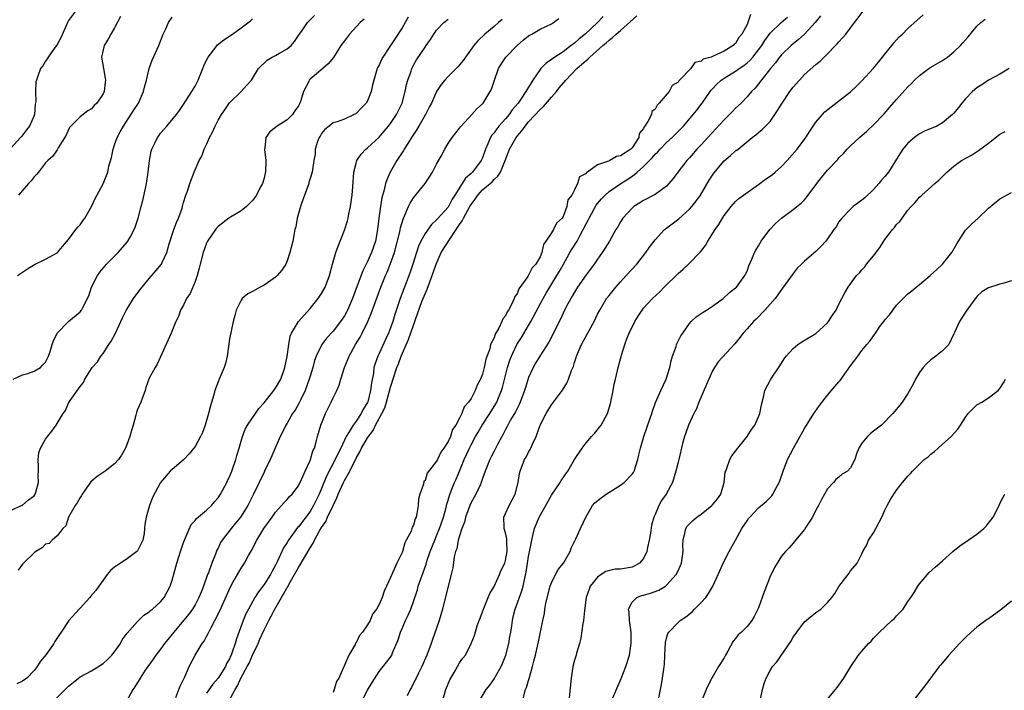
# Model space of a CAD drawing. Units: inches. Extents: x 2565000 to 2568000, y 1539000 to 1542000.
# Drawn here: x 2566860 to 2567032, y 1539385 to 1539502 of the extents above; entities that cross this region are included whole.
import ezdxf

# ---------------------------------------------------------------- set-up
doc = ezdxf.new("R2010")
doc.units = ezdxf.units.IN
doc.header["$MEASUREMENT"] = 0
doc.layers.add('LD25651539_2ft', color=40, linetype='Continuous')

msp = doc.modelspace()

# ---------------------------------------------------------------- linework, layer by layer
at = {"layer": 'LD25651539_2ft'}
for points, elevation in [([(2566870.21, 1539503), (2566869, 1539501.38), (2566868.86, 1539501.14), (2566868.83, 1539501), (2566868.72, 1539500.72), (2566867.65, 1539498.35), (2566866.93, 1539497.07), (2566866.5, 1539496.5), (2566865.46, 1539495), (2566865.3, 1539494.7), (2566865, 1539494.31), (2566864.51, 1539493.49), (2566864.14, 1539493), (2566863.67, 1539491.67), (2566863.41, 1539491), (2566863.32, 1539490.68), (2566863.25, 1539489), (2566863.29, 1539487.29), (2566863.21, 1539486.79), (2566863.06, 1539485), (2566863, 1539484.82), (2566862.2, 1539483), (2566861.67, 1539482.33), (2566861, 1539481.4), (2566860.79, 1539481.21), (2566860.63, 1539481), (2566859, 1539479.2)], 7716), ([(2566859, 1539416.19), (2566860.82, 1539417), (2566860.93, 1539417.07), (2566861, 1539417.09), (2566862.01, 1539417.99), (2566863, 1539418.7), (2566863.21, 1539419), (2566863.31, 1539419.31), (2566863.77, 1539421), (2566863.73, 1539422.27), (2566863.77, 1539423), (2566863.79, 1539423.79), (2566863.69, 1539425), (2566863.85, 1539426.15), (2566864.09, 1539427), (2566865, 1539428.55), (2566865.33, 1539429), (2566866.07, 1539429.93), (2566866.84, 1539431), (2566867, 1539431.29), (2566868.08, 1539433), (2566868.45, 1539433.55), (2566869, 1539434.82), (2566869.25, 1539435.25), (2566871, 1539437.71), (2566871.61, 1539438.39), (2566871.85, 1539439), (2566873.08, 1539441), (2566874.01, 1539441.99), (2566874.63, 1539443), (2566875, 1539443.42), (2566876.01, 1539445), (2566876.43, 1539445.57), (2566877.15, 1539447), (2566878.11, 1539449), (2566878.38, 1539449.62), (2566879, 1539450.92), (2566880.32, 1539453), (2566880.57, 1539453.43), (2566881, 1539453.96), (2566881.44, 1539454.56), (2566881.79, 1539455), (2566883, 1539456.46), (2566884.19, 1539457.81), (2566885.1, 1539458.9), (2566885.16, 1539459), (2566885.26, 1539459.26), (2566886.08, 1539461), (2566886.52, 1539462.52), (2566887.32, 1539465), (2566887.75, 1539466.25), (2566888.1, 1539467), (2566888.73, 1539468.73), (2566888.82, 1539469), (2566889, 1539469.73), (2566889.42, 1539471), (2566889.67, 1539471.67), (2566890.07, 1539473), (2566890.83, 1539475), (2566891, 1539475.41), (2566891.72, 1539477), (2566892.2, 1539477.79), (2566892.59, 1539479), (2566893, 1539479.82), (2566893.51, 1539481), (2566894.06, 1539481.94), (2566894.47, 1539483), (2566895, 1539484.02), (2566895.6, 1539485), (2566896.16, 1539485.84), (2566897, 1539487.02), (2566899.01, 1539489), (2566899.97, 1539490.03), (2566900.81, 1539491), (2566901, 1539491.25), (2566902.04, 1539493), (2566903.55, 1539494.45), (2566904.43, 1539495), (2566905, 1539495.28), (2566905.69, 1539495.69), (2566907, 1539496.42), (2566907.7, 1539497), (2566908.3, 1539497.7), (2566909, 1539498.75), (2566909.63, 1539499.63), (2566910.56, 1539501), (2566911, 1539501.49), (2566911.75, 1539502.25)], 7708), ([(2566859.39, 1539439), (2566861, 1539439.71), (2566861.94, 1539439.94), (2566863, 1539440.37), (2566864.11, 1539441), (2566864.52, 1539441.48), (2566865, 1539441.94), (2566865.35, 1539442.65), (2566865.53, 1539443), (2566865.77, 1539443.77), (2566866.12, 1539445), (2566866.35, 1539445.65), (2566867.04, 1539446.96), (2566868.97, 1539449.03), (2566871, 1539450.7), (2566871.26, 1539451), (2566871.46, 1539451.46), (2566872.5, 1539453.5), (2566872.99, 1539455), (2566874.01, 1539457), (2566874.43, 1539457.57), (2566875, 1539458.31), (2566875.59, 1539459), (2566877.61, 1539461), (2566879.19, 1539462.81), (2566879.33, 1539463), (2566879.69, 1539463.69), (2566880.41, 1539465), (2566880.58, 1539465.42), (2566881.13, 1539467), (2566881.65, 1539469), (2566881.93, 1539470.07), (2566882.44, 1539472.44), (2566882.58, 1539473), (2566882.87, 1539475), (2566883.06, 1539477), (2566883.39, 1539478.61), (2566883.51, 1539479), (2566884.01, 1539480.01), (2566884.48, 1539481), (2566884.69, 1539481.31), (2566885, 1539481.74), (2566885.57, 1539482.43), (2566886.09, 1539483), (2566887.78, 1539485), (2566888.29, 1539485.71), (2566889, 1539486.75), (2566890.43, 1539489), (2566891, 1539489.92), (2566891.37, 1539490.63), (2566891.54, 1539491), (2566892.38, 1539493), (2566892.53, 1539493.47), (2566893, 1539494.47), (2566893.28, 1539495), (2566894.27, 1539496.27), (2566894.89, 1539497.11), (2566895.98, 1539498.02), (2566897.5, 1539499), (2566899, 1539500.06), (2566900.67, 1539501.33), (2566901, 1539501.66)], 7710), ([(2566928.08, 1539501.92), (2566927.52, 1539501), (2566927, 1539500.1), (2566925.78, 1539498.22), (2566925, 1539497), (2566923.67, 1539495), (2566923.44, 1539494.56), (2566923, 1539493.61), (2566922.78, 1539493.22), (2566922.67, 1539493), (2566922.08, 1539491), (2566921.89, 1539490.11), (2566921.64, 1539489), (2566921, 1539487.41), (2566920.75, 1539487), (2566919.87, 1539486.13), (2566919, 1539485.19), (2566918.65, 1539485), (2566917, 1539484.22), (2566915.74, 1539483.74), (2566915, 1539483.54), (2566914.3, 1539483), (2566913.58, 1539482.42), (2566913, 1539481.69), (2566912.76, 1539481.24), (2566912.57, 1539481), (2566912.3, 1539480.3), (2566911.91, 1539479), (2566911.87, 1539478.13), (2566911.65, 1539477), (2566911.4, 1539475.4), (2566911.35, 1539475), (2566911, 1539473.9), (2566910.8, 1539473.2), (2566910.76, 1539473), (2566910.66, 1539472.66), (2566910.02, 1539471), (2566909.52, 1539469.52), (2566909.31, 1539469), (2566908.78, 1539467), (2566908.5, 1539465.5), (2566908.38, 1539465), (2566907.98, 1539463), (2566907.51, 1539461), (2566907, 1539459.56), (2566906.77, 1539459), (2566906.09, 1539457.91), (2566905.28, 1539457), (2566905, 1539456.74), (2566904.15, 1539456.15), (2566903, 1539455.32), (2566902.35, 1539455), (2566901, 1539454.2), (2566900.19, 1539453.81), (2566899.21, 1539453), (2566899, 1539452.72), (2566898.16, 1539451), (2566897.94, 1539450.06), (2566897.64, 1539449), (2566897, 1539445.91), (2566896.57, 1539443), (2566896.31, 1539441.69), (2566896.07, 1539441), (2566895.22, 1539439), (2566895, 1539438.54), (2566894.41, 1539437), (2566894.26, 1539436.26), (2566893.66, 1539434.34), (2566893.36, 1539433), (2566892.75, 1539431), (2566892.28, 1539429.72), (2566891.95, 1539429), (2566891, 1539427.25), (2566890, 1539426), (2566889, 1539424.95), (2566887, 1539423.28), (2566886.69, 1539423), (2566885, 1539420.99), (2566883.6, 1539418.4), (2566883.09, 1539417), (2566882.51, 1539415), (2566882.29, 1539413.71), (2566882.23, 1539413), (2566882.12, 1539412.12), (2566881.89, 1539411), (2566881.62, 1539410.38), (2566881, 1539409.13), (2566880.9, 1539409), (2566879, 1539407.62), (2566878.02, 1539407), (2566877, 1539406.31), (2566876.31, 1539405.69), (2566875.73, 1539405), (2566875, 1539404.04), (2566874.27, 1539403), (2566873.77, 1539402.23), (2566872.84, 1539401.16), (2566872.68, 1539401), (2566871, 1539399.16), (2566870.82, 1539399), (2566869.04, 1539397), (2566867.72, 1539395), (2566867.41, 1539394.59), (2566866.63, 1539393.37), (2566866.45, 1539393), (2566865.09, 1539391.09), (2566864.09, 1539389.91), (2566863.55, 1539389), (2566863, 1539388.31), (2566861.73, 1539387), (2566861, 1539386.44), (2566860.01, 1539385.99)], 7704), ([(2566860.09, 1539457), (2566860.63, 1539457.37), (2566861, 1539457.59), (2566861.84, 1539458.16), (2566863.09, 1539458.91), (2566865, 1539459.86), (2566867, 1539460.94), (2566867.08, 1539461), (2566867.92, 1539462.08), (2566869, 1539463.3), (2566870.25, 1539465), (2566870.59, 1539465.41), (2566871, 1539465.84), (2566871.49, 1539466.51), (2566871.82, 1539467), (2566872.96, 1539469), (2566873.6, 1539470.4), (2566875, 1539472.98), (2566875.61, 1539474.39), (2566875.81, 1539475), (2566876.03, 1539476.03), (2566876.48, 1539477.52), (2566876.74, 1539479), (2566877, 1539479.71), (2566877.43, 1539481), (2566877.99, 1539482.01), (2566878.53, 1539483), (2566880.32, 1539485.68), (2566881.14, 1539487), (2566882.05, 1539489), (2566882.23, 1539489.77), (2566882.56, 1539491), (2566882.99, 1539493.01), (2566883.55, 1539494.45), (2566884.7, 1539497), (2566885.46, 1539499), (2566885.89, 1539499.89), (2566886.4, 1539501), (2566887, 1539501.92)], 7712), ([(2566920.41, 1539501.59), (2566919.72, 1539501), (2566917.89, 1539499), (2566917, 1539497.85), (2566916.38, 1539497), (2566915.07, 1539494.93), (2566914.17, 1539493.83), (2566913.24, 1539493), (2566911, 1539491.13), (2566910.86, 1539491), (2566910.78, 1539490.78), (2566909.84, 1539489), (2566909.42, 1539487.42), (2566909.25, 1539487), (2566909, 1539486.51), (2566908.37, 1539485.63), (2566907.97, 1539485), (2566907, 1539484.08), (2566905.28, 1539483), (2566905.11, 1539482.89), (2566905, 1539482.76), (2566903.98, 1539482.02), (2566903.33, 1539481), (2566903.13, 1539479.13), (2566903.09, 1539479), (2566903.09, 1539478.91), (2566903.29, 1539477), (2566903.25, 1539475), (2566903.21, 1539474.79), (2566903, 1539473.95), (2566902.73, 1539473), (2566902.41, 1539472.41), (2566901.69, 1539471), (2566901, 1539470.06), (2566900.49, 1539469.51), (2566899.93, 1539469), (2566899, 1539468.24), (2566896.89, 1539467), (2566895, 1539465.54), (2566894.74, 1539465.26), (2566894.54, 1539465), (2566893.19, 1539463), (2566893, 1539462.62), (2566892.4, 1539461), (2566891.9, 1539459), (2566891.74, 1539458.26), (2566891.39, 1539457), (2566891, 1539455.94), (2566890.12, 1539453.88), (2566889.51, 1539453), (2566889, 1539451.87), (2566888.48, 1539451), (2566888.11, 1539449.89), (2566887.64, 1539449), (2566886.82, 1539447), (2566884.41, 1539441.59), (2566884.04, 1539441), (2566883, 1539439.14), (2566882.45, 1539437.55), (2566882.3, 1539437), (2566881.57, 1539435), (2566881, 1539433.69), (2566880.83, 1539433.17), (2566880.71, 1539432.71), (2566880.21, 1539431), (2566879.92, 1539430.08), (2566879.67, 1539429), (2566878.91, 1539427), (2566878.2, 1539425.79), (2566877.66, 1539425), (2566877, 1539424.24), (2566875.34, 1539423), (2566875, 1539422.72), (2566873.96, 1539422.04), (2566872.88, 1539421.12), (2566871.37, 1539419), (2566871.24, 1539418.76), (2566871, 1539418.42), (2566870.51, 1539417.49), (2566870.16, 1539417), (2566868.99, 1539415), (2566868.54, 1539413.46), (2566868, 1539413), (2566867, 1539411.75), (2566866.16, 1539411), (2566865.6, 1539410.4), (2566865, 1539410.27), (2566864.38, 1539409.62), (2566863.32, 1539409), (2566863, 1539408.77), (2566861.17, 1539407), (2566861, 1539406.81), (2566860.24, 1539405.76)], 7706), ([(2566878.04, 1539502.04), (2566877, 1539500.09), (2566876.34, 1539499), (2566875.91, 1539498.09), (2566875.19, 1539497), (2566874.74, 1539495), (2566875.06, 1539493), (2566875.36, 1539491.36), (2566875.41, 1539491), (2566875.35, 1539490.65), (2566875.17, 1539489), (2566875, 1539488.62), (2566873.91, 1539487), (2566873.44, 1539486.56), (2566873, 1539485.99), (2566872.37, 1539485.63), (2566871, 1539484.62), (2566869.39, 1539483), (2566869.21, 1539482.79), (2566869, 1539482.43), (2566868.6, 1539481.4), (2566867.21, 1539479.21), (2566867.1, 1539479), (2566867, 1539478.88), (2566866.26, 1539477.74), (2566865.42, 1539477), (2566865, 1539476.58), (2566863.78, 1539475), (2566863.45, 1539474.55), (2566863, 1539474.18), (2566862.51, 1539473.49), (2566862.04, 1539473), (2566861, 1539471.8), (2566860.28, 1539471)], 7714), ([(2566866.4, 1539383), (2566868.71, 1539385.29), (2566869, 1539385.61), (2566869.79, 1539386.21), (2566870.74, 1539387), (2566871, 1539387.19), (2566873, 1539388.25), (2566875, 1539389.53), (2566875.77, 1539390.23), (2566876.54, 1539391), (2566877, 1539391.56), (2566878.01, 1539393), (2566878.33, 1539393.67), (2566879, 1539394.58), (2566879.17, 1539394.83), (2566881, 1539396.85), (2566881.16, 1539397), (2566882.07, 1539397.93), (2566883, 1539398.51), (2566883.24, 1539398.76), (2566883.59, 1539399), (2566885, 1539400.27), (2566885.6, 1539401), (2566886.66, 1539403), (2566887, 1539404.01), (2566887.83, 1539407), (2566888.46, 1539409), (2566889, 1539410.57), (2566889.15, 1539411), (2566889.29, 1539411.29), (2566890.32, 1539413.68), (2566891, 1539414.41), (2566891.25, 1539414.75), (2566893, 1539416.2), (2566893.85, 1539417), (2566894.37, 1539417.63), (2566895, 1539418.34), (2566895.42, 1539419), (2566896.51, 1539421), (2566896.66, 1539421.34), (2566897, 1539422.02), (2566897.4, 1539423), (2566898.1, 1539425), (2566898.28, 1539425.72), (2566898.68, 1539427), (2566899.24, 1539429), (2566899.73, 1539430.27), (2566900.13, 1539431), (2566901.53, 1539433), (2566902.11, 1539433.89), (2566903, 1539434.88), (2566904.72, 1539437), (2566904.82, 1539437.17), (2566905, 1539437.39), (2566905.89, 1539439), (2566906.6, 1539441), (2566907, 1539442.92), (2566907.29, 1539445), (2566907.55, 1539446.45), (2566907.79, 1539447), (2566909, 1539449), (2566911, 1539451.26), (2566912.41, 1539453), (2566913, 1539453.88), (2566913.63, 1539455), (2566914.37, 1539457), (2566914.91, 1539459), (2566915.5, 1539461), (2566915.88, 1539462.12), (2566916.25, 1539463), (2566917, 1539464.9), (2566917.5, 1539466.5), (2566917.61, 1539467), (2566917.75, 1539467.75), (2566918.05, 1539469), (2566918.2, 1539470.2), (2566918.34, 1539471), (2566918.43, 1539472.43), (2566918.64, 1539475), (2566919, 1539476.53), (2566919.14, 1539477), (2566919.87, 1539478.13), (2566920.73, 1539479), (2566921, 1539479.22), (2566923, 1539481.09), (2566923.89, 1539482.11), (2566924.65, 1539483), (2566925, 1539483.46), (2566926.03, 1539485), (2566927.02, 1539487), (2566927.56, 1539489), (2566927.79, 1539490.21), (2566928, 1539491), (2566928.56, 1539492.56), (2566928.7, 1539493), (2566929, 1539493.6), (2566929.5, 1539494.5), (2566931, 1539496.75), (2566931.2, 1539497), (2566931.94, 1539498.06), (2566932.54, 1539499), (2566933, 1539499.67), (2566934.25, 1539501), (2566935, 1539501.6)], 7702), ([(2566944.44, 1539501.56), (2566943.76, 1539501), (2566943, 1539500.3), (2566941.41, 1539499), (2566940.19, 1539497.81), (2566939.46, 1539497), (2566938.01, 1539495), (2566937.61, 1539494.39), (2566936.71, 1539493.29), (2566935, 1539491.6), (2566934.43, 1539491), (2566933.78, 1539490.22), (2566932.98, 1539489.02), (2566932.1, 1539487), (2566931.74, 1539486.26), (2566931.08, 1539485), (2566929.91, 1539483), (2566929.59, 1539482.41), (2566929, 1539481.56), (2566928.79, 1539481.21), (2566928.64, 1539481), (2566927.99, 1539479.99), (2566927.39, 1539479), (2566927.26, 1539478.74), (2566926.12, 1539477), (2566924.94, 1539475), (2566924.33, 1539473.67), (2566924.14, 1539473), (2566923.91, 1539471.91), (2566923.49, 1539470.51), (2566923.26, 1539469), (2566922.97, 1539467), (2566922.73, 1539465), (2566922.36, 1539463), (2566922.01, 1539461.99), (2566921.69, 1539461), (2566921, 1539459.44), (2566920.78, 1539459), (2566920.16, 1539457.84), (2566919.2, 1539455.2), (2566918.37, 1539453), (2566917.51, 1539451), (2566917.35, 1539450.65), (2566917, 1539450.02), (2566916.59, 1539449.41), (2566916.29, 1539449), (2566915, 1539447.35), (2566913.89, 1539446.11), (2566913.07, 1539445), (2566913, 1539444.87), (2566912.07, 1539443), (2566911.77, 1539442.23), (2566911.46, 1539441), (2566911, 1539439.49), (2566910.87, 1539439), (2566910.14, 1539437), (2566909.34, 1539435.34), (2566909.13, 1539434.87), (2566908.39, 1539433.61), (2566907.96, 1539433), (2566907, 1539431.32), (2566906.79, 1539431), (2566906.23, 1539429.77), (2566905.83, 1539429), (2566904.33, 1539425.67), (2566904.05, 1539425), (2566903.1, 1539423), (2566903, 1539422.82), (2566902.16, 1539421), (2566901.19, 1539419), (2566900.15, 1539417), (2566898.89, 1539415), (2566898.06, 1539413.94), (2566897.27, 1539413), (2566895.72, 1539411), (2566895.45, 1539410.55), (2566895, 1539409.6), (2566894.79, 1539409.21), (2566894.56, 1539408.56), (2566893.92, 1539407), (2566893.32, 1539405.32), (2566893.19, 1539405), (2566892.48, 1539403), (2566892.04, 1539401.96), (2566891.68, 1539401), (2566891, 1539399.75), (2566890.54, 1539399), (2566889.9, 1539398.1), (2566889, 1539397), (2566887.3, 1539395), (2566887, 1539394.6), (2566886.29, 1539393.71), (2566885.71, 1539393), (2566885, 1539392), (2566884.2, 1539391), (2566883.73, 1539390.27), (2566882.79, 1539389), (2566882.34, 1539388.34), (2566881.47, 1539387), (2566881.3, 1539386.7), (2566880.54, 1539385.46), (2566880.2, 1539385), (2566879.06, 1539383)], 7700), ([(2566887.63, 1539383.63), (2566888.19, 1539385), (2566888.41, 1539385.59), (2566889.21, 1539387.21), (2566889.98, 1539389), (2566891, 1539390.97), (2566892.25, 1539393), (2566892.56, 1539393.44), (2566893, 1539394.25), (2566893.28, 1539394.72), (2566893.4, 1539395), (2566893.79, 1539395.79), (2566894.46, 1539397), (2566895.3, 1539398.7), (2566897.16, 1539402.84), (2566897.59, 1539403.59), (2566898.59, 1539405.41), (2566899, 1539406.09), (2566899.59, 1539407), (2566900.29, 1539408.29), (2566900.81, 1539409.19), (2566901.73, 1539411), (2566902.98, 1539413), (2566904.42, 1539415), (2566905, 1539415.85), (2566906.02, 1539417), (2566906.47, 1539417.53), (2566907, 1539418.04), (2566907.44, 1539418.56), (2566907.91, 1539419), (2566909, 1539420.42), (2566909.54, 1539421.54), (2566910.13, 1539423), (2566911, 1539424.86), (2566911.06, 1539425), (2566911.51, 1539426.49), (2566911.77, 1539427), (2566912.09, 1539428.09), (2566912.31, 1539429), (2566912.86, 1539431), (2566913.7, 1539433), (2566914.69, 1539435), (2566915, 1539435.73), (2566915.63, 1539437), (2566916.06, 1539437.94), (2566916.36, 1539439), (2566917.01, 1539441), (2566917.6, 1539442.4), (2566917.79, 1539443), (2566918.88, 1539445), (2566919.69, 1539446.31), (2566920.06, 1539447), (2566921.04, 1539449), (2566921.62, 1539450.38), (2566923.3, 1539455), (2566924.1, 1539457), (2566924.39, 1539457.61), (2566925, 1539459.07), (2566925.67, 1539461), (2566926.59, 1539464.59), (2566926.72, 1539465.28), (2566927.18, 1539466.82), (2566927.5, 1539467.5), (2566928.11, 1539469), (2566928.39, 1539469.61), (2566929, 1539470.52), (2566931.02, 1539473), (2566932.32, 1539475), (2566933, 1539476.36), (2566933.78, 1539477.78), (2566934.42, 1539479), (2566935, 1539479.95), (2566935.69, 1539481), (2566937, 1539482.65), (2566937.14, 1539482.86), (2566937.26, 1539483), (2566939.15, 1539485), (2566940, 1539486), (2566941, 1539486.86), (2566941.12, 1539487), (2566942.35, 1539489), (2566942.56, 1539489.44), (2566943.06, 1539491), (2566943.79, 1539493), (2566944.23, 1539493.77), (2566945.04, 1539495), (2566947, 1539497.03), (2566948.07, 1539497.93), (2566949, 1539498.69), (2566949.56, 1539499), (2566951, 1539499.86), (2566953, 1539500.81), (2566953.32, 1539501), (2566954.3, 1539501.7)], 7698), ([(2566961.97, 1539502.03), (2566961, 1539501), (2566958.86, 1539499), (2566957.82, 1539498.18), (2566957, 1539497.44), (2566956.74, 1539497.26), (2566956.42, 1539497), (2566955, 1539495.94), (2566953.23, 1539494.77), (2566953, 1539494.56), (2566952.04, 1539493.96), (2566951.13, 1539493), (2566951, 1539492.83), (2566949.72, 1539491), (2566949, 1539489.79), (2566948.68, 1539489.32), (2566948.56, 1539489), (2566947.67, 1539487.67), (2566947.18, 1539487), (2566946.17, 1539485.83), (2566945.62, 1539485), (2566945, 1539484.27), (2566943.86, 1539483), (2566943.47, 1539482.53), (2566943, 1539481.85), (2566942.6, 1539481.4), (2566942.36, 1539481), (2566941.92, 1539479.92), (2566941.49, 1539479), (2566941, 1539477.5), (2566940.79, 1539477), (2566939.28, 1539475), (2566939.13, 1539474.87), (2566939, 1539474.73), (2566938.05, 1539473.95), (2566936.2, 1539471), (2566935.71, 1539470.29), (2566935.06, 1539469), (2566935, 1539468.91), (2566933.14, 1539466.86), (2566933, 1539466.69), (2566932.11, 1539465.89), (2566931, 1539464.33), (2566930.27, 1539463), (2566929.87, 1539462.13), (2566929.49, 1539461), (2566928.88, 1539459), (2566928.42, 1539457.58), (2566927.7, 1539455.71), (2566927.3, 1539454.7), (2566926.69, 1539453), (2566925.77, 1539450.23), (2566925.4, 1539449), (2566925, 1539447.88), (2566924.65, 1539447), (2566924.11, 1539445.89), (2566923, 1539443.46), (2566922.78, 1539443), (2566922.3, 1539441.7), (2566922.12, 1539441), (2566922.01, 1539440.01), (2566921.66, 1539438.35), (2566921.53, 1539437), (2566921.03, 1539435.03), (2566921, 1539434.95), (2566920.24, 1539433.76), (2566919.87, 1539433), (2566919, 1539431.68), (2566918.49, 1539431), (2566917.83, 1539429.83), (2566917.29, 1539429), (2566916.33, 1539427), (2566915.87, 1539426.13), (2566915.39, 1539425), (2566913.89, 1539422.11), (2566913, 1539419.96), (2566912.57, 1539419), (2566911.6, 1539417), (2566911, 1539415.99), (2566909, 1539413.32), (2566908.84, 1539413.16), (2566907.25, 1539411), (2566907, 1539410.57), (2566906.38, 1539409.62), (2566905.35, 1539407.35), (2566905, 1539406.65), (2566904.4, 1539405.6), (2566904.11, 1539405), (2566903, 1539403.26), (2566902.02, 1539401.98), (2566901.41, 1539401), (2566900.28, 1539399), (2566899.85, 1539398.15), (2566899.38, 1539397), (2566898.19, 1539393.81), (2566897.97, 1539393), (2566897.48, 1539391.48), (2566897.29, 1539391), (2566897.19, 1539390.81), (2566897, 1539390.34), (2566896.49, 1539389.51), (2566896.27, 1539389), (2566895.02, 1539387), (2566894.07, 1539385.93), (2566893, 1539384.36)], 7696), ([(2566896.9, 1539383), (2566897.99, 1539385), (2566898.38, 1539385.62), (2566898.99, 1539387), (2566900.08, 1539389), (2566900.39, 1539389.61), (2566901, 1539390.97), (2566901.95, 1539393), (2566902.26, 1539393.74), (2566903, 1539395.37), (2566903.85, 1539397), (2566904.26, 1539397.74), (2566904.89, 1539399), (2566906.02, 1539401), (2566906.4, 1539401.6), (2566907, 1539402.72), (2566907.11, 1539402.89), (2566907.36, 1539403.36), (2566908.32, 1539405), (2566909, 1539406.23), (2566909.48, 1539407), (2566910.09, 1539408.09), (2566911, 1539409.65), (2566911.53, 1539410.47), (2566911.76, 1539411), (2566912.7, 1539412.7), (2566913, 1539413.19), (2566913.75, 1539414.25), (2566914.05, 1539415), (2566915, 1539417.03), (2566915.67, 1539418.33), (2566915.91, 1539419), (2566916.82, 1539421), (2566917, 1539421.36), (2566917.9, 1539423), (2566919, 1539425.23), (2566919.67, 1539426.33), (2566919.97, 1539427), (2566921, 1539428.78), (2566921.14, 1539429), (2566921.95, 1539430.05), (2566922.41, 1539431), (2566923.51, 1539433), (2566924, 1539434), (2566924.29, 1539435), (2566925, 1539437.6), (2566926.12, 1539441), (2566926.37, 1539441.63), (2566926.86, 1539443), (2566928.14, 1539445.86), (2566929, 1539448.39), (2566929.24, 1539449), (2566929.34, 1539449.34), (2566930.45, 1539452.46), (2566931, 1539453.84), (2566931.38, 1539454.62), (2566931.76, 1539455.75), (2566932.23, 1539457), (2566932.92, 1539459), (2566933.82, 1539461), (2566935.17, 1539463.17), (2566936.41, 1539465), (2566936.66, 1539465.34), (2566937, 1539465.88), (2566937.48, 1539466.52), (2566937.68, 1539467), (2566938.87, 1539469.13), (2566939, 1539469.35), (2566939.69, 1539470.31), (2566940.16, 1539471), (2566941, 1539471.92), (2566942.67, 1539473.33), (2566943, 1539473.68), (2566943.69, 1539474.31), (2566944.1, 1539475), (2566944.95, 1539477), (2566945.5, 1539478.5), (2566945.7, 1539479), (2566946.83, 1539481), (2566947, 1539481.22), (2566947.82, 1539482.18), (2566948.39, 1539483), (2566949, 1539483.72), (2566951, 1539485.89), (2566951.59, 1539486.41), (2566953, 1539488.05), (2566953.84, 1539489), (2566954.34, 1539489.66), (2566955.48, 1539491), (2566957.42, 1539493), (2566959, 1539494.4), (2566959.34, 1539494.66), (2566959.66, 1539495), (2566961.95, 1539497), (2566962.52, 1539497.48), (2566963, 1539497.93), (2566963.61, 1539498.39), (2566964.25, 1539499), (2566965, 1539499.65), (2566967.81, 1539502.19)], 7694), ([(2566987.58, 1539502.42), (2566987.15, 1539501), (2566987, 1539500.68), (2566986.11, 1539499), (2566985.6, 1539498.4), (2566985, 1539497.37), (2566984.77, 1539497.23), (2566984.61, 1539497), (2566983, 1539496.04), (2566981.14, 1539495.14), (2566981, 1539495.1), (2566980.78, 1539495), (2566979.38, 1539494.62), (2566979, 1539494.26), (2566977.92, 1539494.08), (2566977.21, 1539493), (2566975.27, 1539491), (2566975.13, 1539490.87), (2566975, 1539490.66), (2566973.96, 1539490.04), (2566973.48, 1539489), (2566971.74, 1539487), (2566971.35, 1539486.65), (2566971, 1539485.94), (2566970.47, 1539485.53), (2566970.37, 1539485), (2566969.77, 1539483.77), (2566969.25, 1539483), (2566969.13, 1539482.87), (2566969, 1539482.58), (2566968.27, 1539481.73), (2566968.16, 1539481), (2566967, 1539479.22), (2566966.79, 1539479), (2566965, 1539477.8), (2566964.29, 1539477.71), (2566963.12, 1539477), (2566962.89, 1539476.89), (2566961, 1539476.24), (2566959.28, 1539475), (2566959.1, 1539474.9), (2566959, 1539474.75), (2566957.84, 1539474.16), (2566957.51, 1539473), (2566957, 1539471.92), (2566956.52, 1539471), (2566955.85, 1539470.15), (2566955.68, 1539469), (2566955, 1539467.26), (2566954.83, 1539467), (2566953.87, 1539466.13), (2566953.36, 1539465), (2566953, 1539464.42), (2566952.03, 1539463), (2566951.59, 1539462.41), (2566951.32, 1539461), (2566951, 1539460.28), (2566950.28, 1539459), (2566949.66, 1539458.34), (2566949, 1539457.07), (2566948.96, 1539457.04), (2566948.86, 1539456.86), (2566947.32, 1539454.68), (2566947, 1539453.83), (2566946.62, 1539453.38), (2566946.53, 1539453), (2566946.18, 1539452.18), (2566945.53, 1539451), (2566945.31, 1539450.69), (2566945, 1539450), (2566944.52, 1539449.48), (2566944.38, 1539449), (2566943.83, 1539447.83), (2566943.2, 1539446.8), (2566943, 1539446.19), (2566942.4, 1539445), (2566942.26, 1539444.26), (2566941.57, 1539442.43), (2566941.31, 1539441), (2566941, 1539439.86), (2566940.66, 1539439), (2566940.07, 1539437.93), (2566939.73, 1539437), (2566939, 1539435.64), (2566938.55, 1539435), (2566937.82, 1539434.18), (2566937.39, 1539433), (2566937, 1539432.18), (2566936.36, 1539431), (2566935.79, 1539430.21), (2566935.4, 1539429), (2566935, 1539428.12), (2566934.26, 1539427), (2566933.72, 1539426.28), (2566933.16, 1539425), (2566933, 1539424.71), (2566931.39, 1539422.61), (2566931, 1539421.38), (2566930.78, 1539421.22), (2566930.72, 1539420.72), (2566930.09, 1539419), (2566929.87, 1539418.13), (2566929.8, 1539417), (2566929.59, 1539415.59), (2566929.44, 1539415), (2566929.3, 1539414.7), (2566929, 1539413.61), (2566928.76, 1539413.23), (2566928.72, 1539413), (2566928.56, 1539412.56), (2566927.74, 1539411), (2566927.47, 1539410.53), (2566927.07, 1539409), (2566927, 1539408.82), (2566926.09, 1539407), (2566925.42, 1539405.42), (2566925.2, 1539405), (2566925, 1539404.47), (2566924.32, 1539403), (2566923.87, 1539402.13), (2566923.54, 1539401), (2566923, 1539399.78), (2566922.57, 1539399), (2566921.89, 1539398.11), (2566921.44, 1539397), (2566921, 1539396.26), (2566920.13, 1539395), (2566919.62, 1539394.38), (2566919, 1539393.13), (2566918.93, 1539393.07), (2566918.83, 1539392.83), (2566917.73, 1539391), (2566917, 1539389.21), (2566916.92, 1539389.08), (2566916.84, 1539388.84), (2566915.98, 1539387), (2566915.62, 1539386.38), (2566915.2, 1539385), (2566915, 1539384.48)], 7692), ([(2566919.99, 1539383), (2566921, 1539384.89), (2566921.79, 1539386.21), (2566923, 1539388.11), (2566923.72, 1539389), (2566925, 1539390.65), (2566925.22, 1539391), (2566925.36, 1539391.36), (2566926.34, 1539393.66), (2566926.73, 1539395), (2566927, 1539395.6), (2566927.61, 1539397), (2566928.08, 1539397.92), (2566928.52, 1539399), (2566929, 1539400.33), (2566929.66, 1539402.34), (2566929.83, 1539403), (2566930.24, 1539404.24), (2566930.65, 1539405.35), (2566931.18, 1539406.82), (2566931.31, 1539407.31), (2566931.89, 1539409), (2566932.68, 1539411), (2566933, 1539411.72), (2566933.52, 1539413), (2566933.8, 1539413.8), (2566934.2, 1539415), (2566934.67, 1539416.67), (2566934.78, 1539417.22), (2566935, 1539417.92), (2566935.23, 1539418.77), (2566935.56, 1539419.56), (2566936.13, 1539421), (2566936.41, 1539421.59), (2566937.02, 1539422.98), (2566937.83, 1539425), (2566938.72, 1539427), (2566939, 1539427.55), (2566939.79, 1539429), (2566940.22, 1539429.78), (2566940.94, 1539431), (2566942.25, 1539433), (2566943.3, 1539434.7), (2566943.46, 1539435), (2566943.76, 1539435.76), (2566944.28, 1539437), (2566944.45, 1539437.55), (2566945.34, 1539441), (2566945.74, 1539442.26), (2566946.01, 1539443), (2566946.98, 1539445.02), (2566947.75, 1539446.25), (2566949.41, 1539449), (2566951.55, 1539453), (2566952.07, 1539453.93), (2566952.7, 1539455), (2566953.95, 1539457), (2566954.34, 1539457.66), (2566955, 1539458.89), (2566956.21, 1539461), (2566956.5, 1539461.5), (2566957.44, 1539463), (2566957.91, 1539463.91), (2566958.53, 1539465), (2566959, 1539465.99), (2566959.37, 1539466.63), (2566959.53, 1539467), (2566960.77, 1539469.23), (2566961, 1539469.53), (2566961.68, 1539470.32), (2566962.32, 1539471), (2566963, 1539471.6), (2566965.05, 1539473), (2566966.25, 1539473.75), (2566967, 1539474.27), (2566967.45, 1539474.55), (2566967.92, 1539475), (2566969, 1539475.95), (2566970.05, 1539477), (2566970.52, 1539477.48), (2566971, 1539478.1), (2566971.47, 1539478.53), (2566971.88, 1539479), (2566973, 1539480.13), (2566973.97, 1539481), (2566974.49, 1539481.51), (2566975.94, 1539483), (2566978.25, 1539485.75), (2566979.2, 1539487), (2566980.59, 1539489), (2566980.77, 1539489.23), (2566981, 1539489.5), (2566981.73, 1539490.27), (2566982.48, 1539491), (2566983, 1539491.35), (2566985, 1539492.53), (2566985.64, 1539493), (2566986.46, 1539493.53), (2566987, 1539493.97), (2566987.55, 1539494.45), (2566988.01, 1539495), (2566989, 1539496.25), (2566989.56, 1539497), (2566990.11, 1539497.89), (2566991, 1539499.13), (2566992.96, 1539501.04), (2566994.06, 1539501.94)], 7690), ([(2566999.8, 1539502.2), (2566998.84, 1539501), (2566997, 1539499), (2566995.96, 1539498.04), (2566995, 1539497.29), (2566994.66, 1539497), (2566993, 1539495.39), (2566992.67, 1539495), (2566991.98, 1539494.02), (2566991.07, 1539493), (2566989, 1539490.33), (2566988.41, 1539489.59), (2566987.81, 1539489), (2566987, 1539488.08), (2566985.97, 1539487), (2566985, 1539486.09), (2566984.45, 1539485.55), (2566983.95, 1539485), (2566983, 1539484.09), (2566981.54, 1539482.46), (2566981, 1539481.89), (2566980.2, 1539481), (2566979, 1539479.72), (2566978.3, 1539479), (2566977, 1539477.5), (2566976.52, 1539477), (2566974.98, 1539475), (2566974.13, 1539473.87), (2566973.42, 1539473), (2566973, 1539472.55), (2566971, 1539471.09), (2566969, 1539470.06), (2566968.37, 1539469.63), (2566967.32, 1539469), (2566967, 1539468.73), (2566965.43, 1539467), (2566965, 1539466.32), (2566964.52, 1539465.48), (2566964.21, 1539465), (2566963.07, 1539463), (2566962.29, 1539461.71), (2566961.82, 1539461), (2566961, 1539459.87), (2566960.42, 1539459), (2566959, 1539457.1), (2566957.54, 1539455), (2566957, 1539454.14), (2566956.6, 1539453.4), (2566956.34, 1539453), (2566955.56, 1539451.56), (2566955, 1539450.44), (2566954.56, 1539449.44), (2566954.33, 1539449), (2566953.35, 1539447), (2566952.56, 1539445.44), (2566950.97, 1539443), (2566950.24, 1539441.76), (2566949.78, 1539441), (2566949, 1539439.29), (2566948.46, 1539437.54), (2566948.32, 1539437), (2566947.57, 1539435), (2566947.4, 1539434.6), (2566947, 1539433.89), (2566946.71, 1539433.29), (2566945.89, 1539431.89), (2566945.4, 1539431), (2566945.28, 1539430.72), (2566945, 1539430.21), (2566944.61, 1539429.39), (2566944.36, 1539429), (2566943.6, 1539427.6), (2566943.2, 1539426.8), (2566943, 1539426.45), (2566942.52, 1539425.48), (2566942.25, 1539425), (2566941.45, 1539423), (2566941, 1539421.7), (2566940.84, 1539421.16), (2566940.78, 1539421), (2566940.56, 1539420.56), (2566939.86, 1539419), (2566939.56, 1539418.44), (2566939, 1539417.51), (2566938.77, 1539417), (2566938.03, 1539415), (2566937.87, 1539414.13), (2566937.4, 1539413), (2566937, 1539411.76), (2566936.79, 1539411), (2566936.51, 1539409.49), (2566936.31, 1539409), (2566936.08, 1539408.08), (2566935.81, 1539406.19), (2566935.52, 1539405), (2566935, 1539403), (2566934.03, 1539399), (2566933.45, 1539397), (2566933, 1539395.67), (2566932.29, 1539393.71), (2566932.05, 1539393), (2566931.33, 1539391), (2566930.44, 1539389), (2566929.84, 1539387.84), (2566929.43, 1539387), (2566929.3, 1539386.7), (2566928.63, 1539385.37), (2566928.41, 1539385), (2566927.91, 1539383.91)], 7688), ([(2566934.05, 1539383), (2566934.63, 1539385), (2566935.32, 1539386.68), (2566936.23, 1539388.23), (2566936.67, 1539389), (2566937, 1539389.62), (2566937.57, 1539390.43), (2566938.02, 1539391), (2566939.01, 1539393), (2566939.58, 1539394.42), (2566940.05, 1539396.05), (2566940.41, 1539397), (2566940.59, 1539397.41), (2566941, 1539398.5), (2566941.15, 1539399), (2566941.98, 1539401), (2566942.28, 1539401.72), (2566943, 1539402.91), (2566943.93, 1539405), (2566944.22, 1539405.78), (2566944.85, 1539407), (2566945, 1539407.44), (2566945.31, 1539409), (2566945.23, 1539410.77), (2566945.23, 1539411.23), (2566945, 1539412.26), (2566944.77, 1539413), (2566944.75, 1539413.25), (2566944.72, 1539415), (2566945, 1539415.59), (2566945.62, 1539417), (2566946.66, 1539419), (2566947.17, 1539421), (2566947.42, 1539422.58), (2566947.53, 1539423), (2566948.32, 1539425), (2566948.58, 1539425.42), (2566949, 1539426.3), (2566949.27, 1539426.73), (2566949.4, 1539427), (2566949.69, 1539427.69), (2566950.3, 1539429), (2566951.05, 1539431), (2566952.08, 1539433), (2566952.44, 1539433.56), (2566953, 1539434.53), (2566954.91, 1539437.09), (2566955.69, 1539438.31), (2566955.97, 1539439), (2566956.49, 1539440.49), (2566956.8, 1539441.2), (2566957, 1539441.9), (2566957.28, 1539442.72), (2566957.34, 1539443), (2566958.2, 1539445), (2566959.21, 1539446.79), (2566960.4, 1539449), (2566961, 1539450.26), (2566961.38, 1539451), (2566962.59, 1539453), (2566963, 1539453.53), (2566964.19, 1539455), (2566965, 1539455.93), (2566966.01, 1539457), (2566967.84, 1539459), (2566969.41, 1539461), (2566970.06, 1539461.94), (2566971, 1539463.22), (2566972.67, 1539465), (2566972.85, 1539465.15), (2566973.99, 1539466.01), (2566975.12, 1539466.88), (2566977, 1539468.54), (2566977.41, 1539469), (2566978.11, 1539469.89), (2566978.9, 1539471), (2566980.42, 1539473.58), (2566981.21, 1539474.79), (2566983, 1539476.98), (2566984.13, 1539477.87), (2566985, 1539478.67), (2566985.21, 1539478.8), (2566985.47, 1539479), (2566987.89, 1539481), (2566988.53, 1539481.47), (2566989, 1539481.89), (2566989.61, 1539482.39), (2566991, 1539483.82), (2566992.32, 1539485.68), (2566993.11, 1539487), (2566994.47, 1539489), (2566995, 1539489.74), (2566996.12, 1539491), (2566997, 1539491.95), (2566999, 1539493.71), (2566999.72, 1539494.28), (2567000.43, 1539495), (2567001, 1539495.56), (2567002.4, 1539497), (2567002.71, 1539497.29), (2567003, 1539497.68), (2567003.63, 1539498.37), (2567004.17, 1539499), (2567005, 1539500.07), (2567007.23, 1539503)], 7686), ([(2566940.43, 1539383), (2566941.64, 1539385), (2566942.26, 1539385.74), (2566943.09, 1539386.91), (2566943.26, 1539387.26), (2566944.24, 1539389), (2566944.48, 1539389.52), (2566945.04, 1539390.96), (2566945.59, 1539393), (2566945.77, 1539394.23), (2566945.91, 1539395), (2566946.08, 1539396.08), (2566946.2, 1539397), (2566946.35, 1539397.65), (2566946.69, 1539399), (2566947.85, 1539402.15), (2566948.09, 1539403), (2566948.35, 1539404.35), (2566948.61, 1539405.39), (2566948.83, 1539407), (2566949, 1539408.16), (2566949.23, 1539409.23), (2566949.55, 1539411), (2566949.77, 1539411.77), (2566950.03, 1539413), (2566950.85, 1539415), (2566952.34, 1539417.66), (2566953, 1539418.8), (2566954.48, 1539421), (2566954.67, 1539421.33), (2566955, 1539421.84), (2566955.47, 1539422.53), (2566955.83, 1539423), (2566957, 1539425), (2566958.31, 1539427), (2566959, 1539427.93), (2566959.94, 1539429), (2566960.46, 1539429.54), (2566961.37, 1539430.63), (2566961.64, 1539431), (2566962.37, 1539432.37), (2566962.74, 1539433), (2566962.82, 1539433.18), (2566963.25, 1539434.75), (2566963.7, 1539437), (2566963.9, 1539438.1), (2566964.11, 1539439), (2566964.49, 1539440.49), (2566964.59, 1539441), (2566965, 1539442.54), (2566965.11, 1539442.89), (2566965.17, 1539443.17), (2566965.77, 1539445), (2566966.18, 1539446.18), (2566966.53, 1539447), (2566967.51, 1539449), (2566968.07, 1539449.93), (2566968.75, 1539451), (2566969, 1539451.31), (2566970.56, 1539453), (2566971.82, 1539454.18), (2566972.59, 1539455), (2566975, 1539457.34), (2566975.9, 1539458.1), (2566976.85, 1539459), (2566978.89, 1539461.11), (2566979.76, 1539462.24), (2566980.21, 1539463), (2566981.46, 1539465), (2566982.1, 1539465.9), (2566982.72, 1539467), (2566983, 1539467.44), (2566984.22, 1539469), (2566985, 1539469.89), (2566985.6, 1539470.4), (2566986.41, 1539471), (2566989, 1539472.84), (2566990.23, 1539473.77), (2566991, 1539474.28), (2566991.41, 1539474.59), (2566991.91, 1539475), (2566993, 1539475.97), (2566993.98, 1539477), (2566995.7, 1539479), (2566997.24, 1539481), (2566997.91, 1539482.09), (2566999, 1539483.67), (2567000.11, 1539485), (2567000.55, 1539485.45), (2567001.63, 1539486.37), (2567005, 1539488.97), (2567006.06, 1539489.94), (2567007, 1539490.87), (2567009, 1539493.09), (2567009.86, 1539494.14), (2567010.59, 1539495), (2567011, 1539495.5), (2567012.2, 1539497), (2567012.54, 1539497.46), (2567013.49, 1539498.51), (2567014.03, 1539499), (2567015, 1539499.95), (2567017.66, 1539502.34)], 7684), ([(2566947.93, 1539383), (2566948.5, 1539385), (2566948.64, 1539385.36), (2566949, 1539386.58), (2566949.11, 1539386.89), (2566949.71, 1539389), (2566949.92, 1539389.92), (2566950.21, 1539391), (2566950.55, 1539392.55), (2566950.73, 1539393.27), (2566951.48, 1539397), (2566951.75, 1539398.25), (2566951.85, 1539399), (2566952.02, 1539400.02), (2566952.79, 1539403), (2566953, 1539403.58), (2566953.69, 1539405), (2566954.15, 1539405.85), (2566955.09, 1539407), (2566956.23, 1539409), (2566956.43, 1539409.57), (2566957.21, 1539411.21), (2566958.02, 1539413), (2566958.95, 1539415), (2566960.15, 1539417), (2566960.55, 1539417.45), (2566961.65, 1539418.35), (2566962.5, 1539419), (2566965, 1539420.52), (2566965.63, 1539421), (2566967, 1539422.47), (2566967.24, 1539422.76), (2566967.35, 1539423), (2566968.02, 1539425), (2566968.19, 1539425.81), (2566968.47, 1539427), (2566969.07, 1539429), (2566970.18, 1539432.18), (2566970.46, 1539433), (2566970.57, 1539433.43), (2566971.09, 1539434.91), (2566972.01, 1539437), (2566972.94, 1539439), (2566973.59, 1539441), (2566973.82, 1539442.18), (2566974.05, 1539443), (2566974.65, 1539444.65), (2566974.75, 1539445), (2566975.51, 1539446.49), (2566975.83, 1539447), (2566977, 1539448.67), (2566977.29, 1539449), (2566978.15, 1539449.85), (2566979, 1539450.4), (2566979.35, 1539450.65), (2566979.95, 1539451), (2566981, 1539451.65), (2566982.83, 1539453), (2566983.95, 1539454.05), (2566985, 1539454.85), (2566985.16, 1539455), (2566986.64, 1539457), (2566986.76, 1539457.24), (2566987, 1539457.79), (2566987.31, 1539458.69), (2566987.83, 1539459.83), (2566988.32, 1539461), (2566988.56, 1539461.44), (2566989, 1539462.16), (2566989.48, 1539463), (2566990.99, 1539465), (2566991.97, 1539466.03), (2566993, 1539466.98), (2566995, 1539468.47), (2566995.66, 1539469), (2566996.4, 1539469.6), (2566997, 1539470.18), (2566997.66, 1539471), (2566999.14, 1539473), (2566999.95, 1539474.05), (2567001, 1539475.32), (2567002.79, 1539477.21), (2567003, 1539477.47), (2567003.78, 1539478.22), (2567004.44, 1539479), (2567005, 1539479.55), (2567006.57, 1539481), (2567007.87, 1539482.13), (2567009, 1539483.2), (2567010.85, 1539485.15), (2567011.79, 1539486.21), (2567013, 1539487.61), (2567015, 1539489.85), (2567015.59, 1539490.41), (2567016.15, 1539491), (2567017, 1539491.82), (2567018.63, 1539493), (2567019, 1539493.24), (2567021, 1539494.4), (2567021.87, 1539495), (2567023, 1539495.9), (2567024.12, 1539497), (2567024.54, 1539497.46), (2567025, 1539498), (2567025.48, 1539498.52), (2567027, 1539500.35), (2567027.69, 1539501), (2567028.4, 1539501.6)], 7682), ([(2567032.57, 1539493), (2567031, 1539492.02), (2567029, 1539490.96), (2567027.83, 1539490.17), (2567027, 1539489.63), (2567026.24, 1539489), (2567025, 1539487.72), (2567024.36, 1539487), (2567023.77, 1539486.23), (2567023, 1539485.27), (2567022.76, 1539485), (2567021, 1539483.57), (2567019.99, 1539483), (2567017.9, 1539482.1), (2567017, 1539481.63), (2567016.62, 1539481.38), (2567016.13, 1539481), (2567015, 1539480.03), (2567014.12, 1539479), (2567013, 1539477.27), (2567011.61, 1539475), (2567011, 1539474.22), (2567010.42, 1539473.58), (2567009.94, 1539473), (2567009, 1539471.97), (2567007.47, 1539470.53), (2567007, 1539470.12), (2567005.49, 1539469), (2567005, 1539468.56), (2567003.48, 1539467), (2567003, 1539466.34), (2567002.5, 1539465.5), (2567002.13, 1539465), (2567001, 1539463.36), (2567000.71, 1539463), (2566999.91, 1539462.09), (2566999, 1539461.18), (2566997, 1539459.52), (2566996.46, 1539459), (2566995.74, 1539458.26), (2566995, 1539457.37), (2566993.2, 1539454.8), (2566993, 1539454.59), (2566992.38, 1539453.62), (2566991.87, 1539453), (2566991, 1539452.05), (2566990.1, 1539451), (2566988.57, 1539449.43), (2566988.11, 1539449), (2566987, 1539447.75), (2566986.31, 1539447), (2566985.77, 1539446.23), (2566984.87, 1539445.13), (2566981.98, 1539442.02), (2566981.33, 1539441), (2566981, 1539440.43), (2566980.34, 1539439), (2566979.95, 1539438.05), (2566978.64, 1539435), (2566978.19, 1539433.81), (2566977.75, 1539433), (2566976.84, 1539431), (2566976.38, 1539429.62), (2566976.12, 1539429), (2566975.79, 1539427.79), (2566975.13, 1539425), (2566975, 1539424.53), (2566974.63, 1539423), (2566974.02, 1539421), (2566972.96, 1539419), (2566972.12, 1539417.88), (2566971.67, 1539417), (2566971, 1539415.47), (2566970.81, 1539415), (2566970.4, 1539413.6), (2566970.21, 1539412.21), (2566970, 1539411), (2566969.72, 1539409.72), (2566969.59, 1539409), (2566969, 1539407.81), (2566968.29, 1539407), (2566967.51, 1539406.49), (2566967, 1539406.31), (2566965, 1539405.96), (2566964.05, 1539405.95), (2566962.46, 1539405.54), (2566961.63, 1539405), (2566961, 1539404.57), (2566959.74, 1539403), (2566959.53, 1539402.47), (2566959.04, 1539401), (2566958.75, 1539398.75), (2566958.56, 1539397), (2566958.46, 1539396.46), (2566958.07, 1539393.93), (2566957.84, 1539393), (2566957.35, 1539391.35), (2566957.27, 1539391), (2566957, 1539390.1), (2566956.73, 1539389), (2566956.39, 1539387), (2566956, 1539383)], 7680), ([(2566962.68, 1539381.32), (2566965.09, 1539386.91), (2566965.92, 1539389), (2566966.55, 1539391), (2566966.88, 1539393), (2566966.86, 1539395), (2566966.54, 1539397), (2566966.48, 1539398.48), (2566966.4, 1539399), (2566967, 1539400.2), (2566967.86, 1539401), (2566968.67, 1539401.33), (2566969, 1539401.4), (2566970.24, 1539401.76), (2566971.69, 1539402.31), (2566972.8, 1539403), (2566973, 1539403.15), (2566974.66, 1539405), (2566975, 1539405.66), (2566975.42, 1539406.58), (2566975.58, 1539407), (2566975.88, 1539409), (2566975.85, 1539410.15), (2566975.88, 1539411), (2566976.21, 1539412.21), (2566976.36, 1539413), (2566976.61, 1539413.39), (2566977.59, 1539414.41), (2566978.25, 1539415), (2566979, 1539415.52), (2566980.88, 1539417), (2566981, 1539417.12), (2566981.84, 1539418.16), (2566982.44, 1539419), (2566983.05, 1539421), (2566983.22, 1539422.78), (2566983.29, 1539423), (2566983.5, 1539423.5), (2566984.02, 1539425), (2566984.37, 1539425.63), (2566985, 1539426.48), (2566985.4, 1539427), (2566987.05, 1539429), (2566987.78, 1539430.22), (2566988.38, 1539431), (2566989, 1539432.41), (2566989.24, 1539433), (2566989.5, 1539434.5), (2566989.86, 1539435.86), (2566990.12, 1539437), (2566991.17, 1539439), (2566992.7, 1539441.3), (2566993.47, 1539442.53), (2566993.84, 1539443), (2566995, 1539444.34), (2566995.85, 1539445), (2566996.54, 1539445.46), (2566999, 1539446.94), (2567001, 1539448.79), (2567001.17, 1539449), (2567001.88, 1539450.12), (2567002.49, 1539451), (2567003, 1539452.03), (2567004.02, 1539453.98), (2567004.58, 1539455), (2567005, 1539455.58), (2567006.07, 1539457), (2567006.54, 1539457.46), (2567007, 1539458.01), (2567007.47, 1539458.53), (2567007.81, 1539459), (2567009, 1539460.43), (2567010.1, 1539461.89), (2567011, 1539463.3), (2567012.31, 1539465), (2567012.63, 1539465.37), (2567013, 1539465.9), (2567013.58, 1539466.42), (2567013.96, 1539467), (2567015, 1539468.36), (2567015.53, 1539469), (2567016.27, 1539469.73), (2567017, 1539470.63), (2567017.39, 1539471), (2567019.66, 1539473), (2567020.39, 1539473.61), (2567021.76, 1539475), (2567023, 1539476.02), (2567024.33, 1539477), (2567026.04, 1539477.96), (2567027.26, 1539478.74), (2567029, 1539480.04), (2567031, 1539481.57), (2567031.92, 1539482.08)], 7678), ([(2566971.54, 1539383), (2566971.93, 1539385), (2566972.13, 1539385.87), (2566972.33, 1539387), (2566972.52, 1539388.52), (2566972.61, 1539389), (2566972.64, 1539389.36), (2566972.7, 1539391), (2566972.82, 1539393.18), (2566973, 1539393.92), (2566973.24, 1539394.76), (2566973.38, 1539395), (2566975, 1539396.64), (2566975.4, 1539397), (2566976.38, 1539397.62), (2566977.46, 1539398.54), (2566977.89, 1539399), (2566979, 1539400.11), (2566979.83, 1539401), (2566980.32, 1539401.68), (2566981, 1539402.88), (2566981.08, 1539403), (2566981.99, 1539405), (2566982.85, 1539407), (2566983.89, 1539409), (2566984.97, 1539411), (2566986.09, 1539413), (2566987, 1539414.35), (2566987.27, 1539414.73), (2566987.52, 1539415), (2566989, 1539416.58), (2566990.32, 1539417.68), (2566991.3, 1539418.7), (2566991.5, 1539419), (2566991.99, 1539419.99), (2566992.58, 1539421), (2566992.7, 1539421.3), (2566993.31, 1539423), (2566994.07, 1539425), (2566995.07, 1539427), (2566997, 1539430.4), (2566998.64, 1539433), (2566998.77, 1539433.23), (2566999.61, 1539434.39), (2567001, 1539436.19), (2567002.29, 1539437.71), (2567003, 1539438.49), (2567003.23, 1539438.77), (2567005, 1539441.29), (2567005.73, 1539442.27), (2567006.29, 1539443), (2567007, 1539443.97), (2567007.85, 1539445), (2567008.39, 1539445.61), (2567009, 1539446.51), (2567009.22, 1539446.78), (2567009.33, 1539447), (2567010.12, 1539448.12), (2567010.77, 1539449), (2567011, 1539449.3), (2567011.81, 1539450.19), (2567013, 1539451.83), (2567015, 1539453.83), (2567015.65, 1539454.35), (2567016.42, 1539455), (2567017, 1539455.43), (2567018.83, 1539457), (2567019, 1539457.12), (2567019.98, 1539458.02), (2567021.03, 1539458.97), (2567022.63, 1539461), (2567023.48, 1539462.52), (2567023.81, 1539463), (2567025, 1539464.88), (2567026.04, 1539465.96), (2567027.23, 1539467), (2567029, 1539468.72), (2567031, 1539470.33), (2567033, 1539471.43)], 7676), ([(2567033, 1539456.08), (2567031.65, 1539455.65), (2567031, 1539455.48), (2567029, 1539454.87), (2567027.85, 1539454.15), (2567027, 1539453.35), (2567025.22, 1539451), (2567025, 1539450.66), (2567024.38, 1539449.62), (2567023.97, 1539449), (2567023.07, 1539447.07), (2567023, 1539446.89), (2567022.09, 1539445), (2567021, 1539443.93), (2567019.86, 1539443), (2567019, 1539442.36), (2567018.29, 1539441.71), (2567017.65, 1539441), (2567017, 1539440.13), (2567016.32, 1539439), (2567015.89, 1539438.11), (2567015, 1539436.47), (2567014.01, 1539435), (2567013.57, 1539434.43), (2567012.35, 1539433), (2567010.38, 1539431), (2567009, 1539429.92), (2567008.47, 1539429.53), (2567007.93, 1539429), (2567007, 1539427.85), (2567006.46, 1539427), (2567006.03, 1539425.97), (2567005.73, 1539425), (2567005, 1539423.55), (2567004.48, 1539423), (2567003.57, 1539422.43), (2567003, 1539421.92), (2567002.45, 1539421.55), (2567002.03, 1539421), (2567001, 1539419.92), (2567000.5, 1539419), (2566999.94, 1539418.06), (2566999.43, 1539417), (2566999, 1539416.22), (2566998.37, 1539415), (2566997.23, 1539413.23), (2566997, 1539412.85), (2566995.45, 1539411), (2566995.27, 1539410.73), (2566995, 1539410.45), (2566994.35, 1539409.65), (2566993.69, 1539409), (2566993, 1539408.17), (2566992.23, 1539407), (2566991.78, 1539406.22), (2566991, 1539404.64), (2566989.99, 1539402.01), (2566989, 1539399.21), (2566988.91, 1539399), (2566988.27, 1539397.73), (2566987.82, 1539397), (2566987, 1539395.94), (2566986.06, 1539395), (2566985.49, 1539394.51), (2566985, 1539393.86), (2566984.59, 1539393.41), (2566983.65, 1539391.65), (2566983.26, 1539391), (2566983, 1539390.53), (2566982.05, 1539389), (2566980.86, 1539387), (2566980.25, 1539385.75), (2566979.92, 1539385), (2566979.09, 1539383)], 7674), ([(2566989.35, 1539383.35), (2566989.71, 1539385), (2566989.97, 1539386.03), (2566990.33, 1539387), (2566991, 1539388.3), (2566991.46, 1539389), (2566992.17, 1539389.83), (2566994.63, 1539393.37), (2566995, 1539394.08), (2566995.66, 1539395), (2566997, 1539396.78), (2566999, 1539398.39), (2566999.84, 1539399), (2567001, 1539400.11), (2567001.74, 1539401), (2567002.29, 1539401.71), (2567003, 1539402.93), (2567004.6, 1539405), (2567004.78, 1539405.22), (2567005, 1539405.65), (2567006.14, 1539407), (2567007, 1539408.58), (2567007.15, 1539409), (2567007.84, 1539410.16), (2567008.16, 1539411), (2567009, 1539412.25), (2567009.38, 1539413), (2567010.44, 1539415), (2567011, 1539416.2), (2567011.4, 1539417), (2567011.96, 1539418.04), (2567012.53, 1539419), (2567013, 1539419.67), (2567014.05, 1539421), (2567015, 1539422.12), (2567015.44, 1539422.56), (2567015.79, 1539423), (2567017, 1539424.2), (2567017.82, 1539425), (2567018.51, 1539425.49), (2567019, 1539425.95), (2567019.6, 1539426.4), (2567020.22, 1539427), (2567021, 1539427.65), (2567022.52, 1539429), (2567023.69, 1539430.31), (2567024.14, 1539431), (2567025, 1539432.38), (2567025.48, 1539433), (2567026.23, 1539433.77), (2567027, 1539434.53), (2567027.85, 1539435), (2567029, 1539435.76), (2567030.68, 1539437), (2567031, 1539437.36), (2567031.64, 1539438.36), (2567031.96, 1539439)], 7672), ([(2567001, 1539383.35), (2567002.41, 1539385), (2567002.67, 1539385.33), (2567003.83, 1539387), (2567005.06, 1539389), (2567006.42, 1539391), (2567007, 1539391.66), (2567008.11, 1539393), (2567008.57, 1539393.43), (2567009, 1539393.92), (2567009.55, 1539394.45), (2567010.02, 1539395), (2567012.17, 1539397), (2567012.63, 1539397.37), (2567013, 1539397.79), (2567014.16, 1539399), (2567015, 1539400.31), (2567015.5, 1539401), (2567016.1, 1539401.9), (2567016.74, 1539403), (2567017, 1539403.41), (2567018.67, 1539405.33), (2567019.7, 1539406.3), (2567020.51, 1539407), (2567021, 1539407.4), (2567022.81, 1539409), (2567024.02, 1539409.98), (2567025.47, 1539411), (2567027, 1539412.01), (2567028.17, 1539413), (2567028.58, 1539413.42), (2567029.8, 1539415), (2567030.86, 1539417), (2567031, 1539417.34), (2567031.54, 1539418.46), (2567031.87, 1539419)], 7670), ([(2567033, 1539400.38), (2567031.16, 1539398.84), (2567029, 1539397.32), (2567028.8, 1539397.2), (2567027, 1539395.85), (2567025.99, 1539395), (2567025, 1539394.06), (2567023.97, 1539393), (2567022.13, 1539391), (2567020.7, 1539389.3), (2567020.45, 1539389), (2567018.12, 1539385.88), (2567015.84, 1539383)], 7668)]:
    msp.add_lwpolyline(points, dxfattribs=dict(at, elevation=elevation))

doc.saveas('drawing.dxf')
